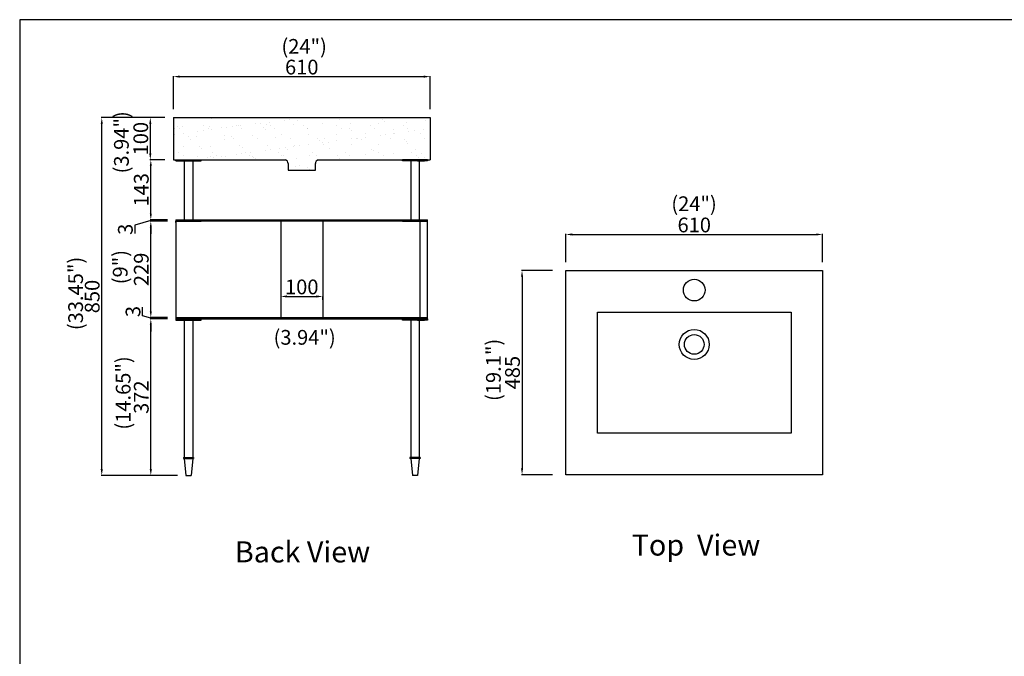
# Model space of a CAD drawing. Units: millimetres. Extents: x 78544 to 88431, y -29918 to -21333.
# Drawn here: x 83675 to 86014, y -22845 to -21333 of the extents above; entities that cross this region are included whole.
import ezdxf

# ---------------------------------------------------------------- set-up
doc = ezdxf.new("R2010")
doc.units = ezdxf.units.MM
doc.header["$LTSCALE"] = 0.5
doc.header["$PDMODE"] = 1
doc.header["$PDSIZE"] = 5
doc.linetypes.add('ACAD_ISO02W100', pattern=[15, 12, -3])
doc.layers.get('Defpoints').update_dxf_attribs({"linetype": 'ACAD_ISO02W100'})
doc.styles.add('宋体', font='txt')
doc.dimstyles.new('ISO-25', dxfattribs={"dimtxt": 35, "dimasz": 15, "dimexe": 1.25, "dimexo": 20, "dimtad": 1, "dimdsep": 46, "dimtxsty": '宋体', "dimcen": 15, "dimadec": 0, "dimazin": 0, "dimtfac": 1, "dimtmove": 0, "dimatfit": 3, "dimfxl": 1, "dimarcsym": 0})

# ---------------------------------------------------------------- blocks, each defined once
blk = doc.blocks.new('*D1095')
at = {"color": 0, "lineweight": -2}
for p, q in [((84020.2, -21565.5), (83868.8, -21565.5)), ((83870.1, -22400.5), (83870.1, -21580.5)), ((84050.2, -22415.5), (83868.8, -22415.5))]:
    blk.add_line(p, q, dxfattribs=at)
at = {"color": 0}
for points in [[(83867.6, -21580.5), (83872.6, -21580.5), (83870.1, -21565.5)], [(83867.6, -22400.5), (83872.6, -22400.5), (83870.1, -22415.5)]]:
    blk.add_solid(points, dxfattribs=at)
at = {"layer": 'Defpoints', "color": 0}
for p in [(83870.1, -21565.5), (84040.2, -21565.5), (84070.2, -22415.5)]:
    blk.add_point(p, dxfattribs=at)
at = {"color": 0, "insert": (83851.9, -21990.5), "char_height": 35, "attachment_point": 5, "rotation": 90, "style": '宋体'}
blk.add_mtext('850', dxfattribs=at)
blk = doc.blocks.new('*D1117')
at = {"color": 0, "lineweight": -2}
for p, q in [((84020.2, -21565.5), (83984.1, -21565.5)), ((83985.4, -21580.5), (83985.4, -21650.5)), ((84020.2, -21665.5), (83984.1, -21665.5))]:
    blk.add_line(p, q, dxfattribs=at)
at = {"color": 0}
for points in [[(83982.9, -21580.5), (83987.9, -21580.5), (83985.4, -21565.5)], [(83982.9, -21650.5), (83987.9, -21650.5), (83985.4, -21665.5)]]:
    blk.add_solid(points, dxfattribs=at)
at = {"layer": 'Defpoints', "color": 0}
for p in [(84040.2, -21565.5), (83985.4, -21665.5), (84040.2, -21665.5)]:
    blk.add_point(p, dxfattribs=at)
at = {"color": 0, "insert": (83967.3, -21615.5), "char_height": 35, "attachment_point": 5, "rotation": 90, "style": '宋体'}
blk.add_mtext('100', dxfattribs=at)
blk = doc.blocks.new('*D1096')
at = {"color": 0, "lineweight": -2}
for p, q in [((84040.2, -21545.5), (84040.2, -21467)), ((84055.2, -21468.2), (84635.2, -21468.2)), ((84650.2, -21545.5), (84650.2, -21467))]:
    blk.add_line(p, q, dxfattribs=at)
at = {"color": 0}
for points in [[(84055.2, -21465.7), (84055.2, -21470.7), (84040.2, -21468.2)], [(84635.2, -21465.7), (84635.2, -21470.7), (84650.2, -21468.2)]]:
    blk.add_solid(points, dxfattribs=at)
at = {"layer": 'Defpoints', "color": 0}
for p in [(84650.2, -21468.2), (84040.2, -21565.5), (84650.2, -21565.5)]:
    blk.add_point(p, dxfattribs=at)
at = {"color": 0, "insert": (84345.2, -21450.1), "char_height": 35, "attachment_point": 5, "style": '宋体'}
blk.add_mtext('610', dxfattribs=at)
blk = doc.blocks.new('*D1118')
at = {"color": 0, "lineweight": -2}
for p, q in [((84026.2, -22043.5), (83985.4, -22043.5)), ((83986.6, -22400.5), (83986.6, -22058.5)), ((84030.2, -22415.5), (83985.4, -22415.5))]:
    blk.add_line(p, q, dxfattribs=at)
at = {"color": 0}
for points in [[(83984.1, -22058.5), (83989.1, -22058.5), (83986.6, -22043.5)], [(83984.1, -22400.5), (83989.1, -22400.5), (83986.6, -22415.5)]]:
    blk.add_solid(points, dxfattribs=at)
at = {"layer": 'Defpoints', "color": 0}
for p in [(83986.6, -22043.5), (84046.2, -22043.5), (84050.2, -22415.5)]:
    blk.add_point(p, dxfattribs=at)
at = {"color": 0, "insert": (83968.5, -22229.5), "char_height": 35, "attachment_point": 5, "rotation": 90, "style": '宋体'}
blk.add_mtext('372', dxfattribs=at)
blk = doc.blocks.new('*D1119')
at = {"color": 0, "lineweight": -2}
for p, q in [((83966.9, -22036.1), (83966.9, -22016)), ((83986.6, -22025.5), (83986.6, -22010.5)), ((83986.6, -22042), (83966.9, -22036.1)), ((84026.2, -22040.5), (83985.4, -22040.5)), ((84026.2, -22043.5), (83985.4, -22043.5)), ((83986.6, -22043.5), (83986.6, -22040.5)), ((83986.6, -22043.5), (83986.6, -22040.5)), ((83986.6, -22058.5), (83986.6, -22073.5))]:
    blk.add_line(p, q, dxfattribs=at)
at = {"color": 0}
for points in [[(83984.1, -22025.5), (83989.1, -22025.5), (83986.6, -22040.5)], [(83984.1, -22058.5), (83989.1, -22058.5), (83986.6, -22043.5)]]:
    blk.add_solid(points, dxfattribs=at)
at = {"layer": 'Defpoints', "color": 0}
for p in [(83986.6, -22040.5), (84046.2, -22040.5), (84046.2, -22043.5)]:
    blk.add_point(p, dxfattribs=at)
at = {"color": 0, "insert": (83948.8, -22026.1), "char_height": 35, "attachment_point": 5, "rotation": 90, "style": '宋体'}
blk.add_mtext('3', dxfattribs=at)
blk = doc.blocks.new('*D1120')
at = {"color": 0, "lineweight": -2}
for p, q in [((84026.2, -21811.5), (83985.4, -21811.5)), ((83986.6, -22025.5), (83986.6, -21826.5)), ((84026.2, -22040.5), (83985.4, -22040.5))]:
    blk.add_line(p, q, dxfattribs=at)
at = {"color": 0}
for points in [[(83984.1, -21826.5), (83989.1, -21826.5), (83986.6, -21811.5)], [(83984.1, -22025.5), (83989.1, -22025.5), (83986.6, -22040.5)]]:
    blk.add_solid(points, dxfattribs=at)
at = {"layer": 'Defpoints', "color": 0}
for p in [(83986.6, -21811.5), (84046.2, -21811.5), (84046.2, -22040.5)]:
    blk.add_point(p, dxfattribs=at)
at = {"color": 0, "insert": (83968.5, -21926), "char_height": 35, "attachment_point": 5, "rotation": 90, "style": '宋体'}
blk.add_mtext('229', dxfattribs=at)
blk = doc.blocks.new('*D1097')
at = {"color": 0, "lineweight": -2}
for p, q in [((84020.2, -21665.5), (83985.4, -21665.5)), ((83986.6, -21793.5), (83986.6, -21680.5)), ((84026.2, -21808.5), (83985.4, -21808.5))]:
    blk.add_line(p, q, dxfattribs=at)
at = {"color": 0}
for points in [[(83984.1, -21680.5), (83989.1, -21680.5), (83986.6, -21665.5)], [(83984.1, -21793.5), (83989.1, -21793.5), (83986.6, -21808.5)]]:
    blk.add_solid(points, dxfattribs=at)
at = {"layer": 'Defpoints', "color": 0}
for p in [(83986.6, -21665.5), (84040.2, -21665.5), (84046.2, -21808.5)]:
    blk.add_point(p, dxfattribs=at)
at = {"color": 0, "insert": (83968.5, -21737), "char_height": 35, "attachment_point": 5, "rotation": 90, "style": '宋体'}
blk.add_mtext('143', dxfattribs=at)
blk = doc.blocks.new('*D1098')
at = {"color": 0, "lineweight": -2}
for p, q in [((83986.6, -21793.5), (83986.6, -21778.5)), ((83986.6, -21810), (83948.8, -21820.7)), ((83948.8, -21820.7), (83948.8, -21840.8)), ((84026.2, -21808.5), (83985.4, -21808.5)), ((84026.2, -21811.5), (83985.4, -21811.5)), ((83986.6, -21811.5), (83986.6, -21808.5)), ((83986.6, -21811.5), (83986.6, -21808.5)), ((83986.6, -21826.5), (83986.6, -21841.5))]:
    blk.add_line(p, q, dxfattribs=at)
at = {"color": 0}
for points in [[(83984.1, -21793.5), (83989.1, -21793.5), (83986.6, -21808.5)], [(83984.1, -21826.5), (83989.1, -21826.5), (83986.6, -21811.5)]]:
    blk.add_solid(points, dxfattribs=at)
at = {"layer": 'Defpoints', "color": 0}
for p in [(83986.6, -21808.5), (84046.2, -21808.5), (84046.2, -21811.5)]:
    blk.add_point(p, dxfattribs=at)
at = {"color": 0, "insert": (83930.7, -21830.8), "char_height": 35, "attachment_point": 5, "rotation": 90, "style": '宋体'}
blk.add_mtext('3', dxfattribs=at)
blk = doc.blocks.new('*D1108')
at = {"color": 0, "lineweight": -2}
for p, q in [((84941.1, -21928.7), (84867.3, -21928.7)), ((84868.5, -21943.7), (84868.5, -22398.7)), ((84941.1, -22413.7), (84867.3, -22413.7))]:
    blk.add_line(p, q, dxfattribs=at)
at = {"color": 0}
for points in [[(84866, -21943.7), (84871, -21943.7), (84868.5, -21928.7)], [(84866, -22398.7), (84871, -22398.7), (84868.5, -22413.7)]]:
    blk.add_solid(points, dxfattribs=at)
at = {"layer": 'Defpoints', "color": 0}
for p in [(84961.1, -21928.7), (84868.5, -22413.7), (84961.1, -22413.7)]:
    blk.add_point(p, dxfattribs=at)
at = {"color": 0, "insert": (84850.4, -22171.2), "char_height": 35, "attachment_point": 5, "rotation": 90, "style": '宋体'}
blk.add_mtext('485', dxfattribs=at)
blk = doc.blocks.new('*D1149')
at = {"color": 0, "lineweight": -2}
for p, q in [((84972.6, -21908.7), (84972.6, -21841.9)), ((84987.6, -21843.1), (85567.6, -21843.1)), ((85582.6, -21908.7), (85582.6, -21841.9))]:
    blk.add_line(p, q, dxfattribs=at)
at = {"color": 0}
for points in [[(84987.6, -21840.6), (84987.6, -21845.6), (84972.6, -21843.1)], [(85567.6, -21840.6), (85567.6, -21845.6), (85582.6, -21843.1)]]:
    blk.add_solid(points, dxfattribs=at)
at = {"layer": 'Defpoints', "color": 0}
for p in [(85582.6, -21843.1), (84972.6, -21928.7), (85582.6, -21928.7)]:
    blk.add_point(p, dxfattribs=at)
at = {"color": 0, "insert": (85277.6, -21825), "char_height": 35, "attachment_point": 5, "style": '宋体'}
blk.add_mtext('610', dxfattribs=at)
blk = doc.blocks.new('*D1156')
at = {"color": 0, "lineweight": -2}
for p, q in [((84295.2, -21901.7), (84295.2, -21991.5)), ((84310.2, -21990.3), (84380.2, -21990.3)), ((84395.2, -21998.2), (84395.2, -21991.5))]:
    blk.add_line(p, q, dxfattribs=at)
at = {"color": 0}
for points in [[(84310.2, -21987.8), (84310.2, -21992.8), (84295.2, -21990.3)], [(84380.2, -21987.8), (84380.2, -21992.8), (84395.2, -21990.3)]]:
    blk.add_solid(points, dxfattribs=at)
at = {"layer": 'Defpoints', "color": 0}
for p in [(84295.2, -21881.7), (84395.2, -21978.2), (84395.2, -21990.3)]:
    blk.add_point(p, dxfattribs=at)
at = {"color": 0, "insert": (84345.2, -21972.2), "char_height": 35, "attachment_point": 5, "style": '宋体'}
blk.add_mtext('100', dxfattribs=at)

msp = doc.modelspace()

# ---------------------------------------------------------------- hatches: boundary and pattern name
h = msp.add_hatch()
h.set_pattern_fill('AR-SAND', color=256, style=0)
h.set_pattern_definition([(37.5, (-28428.563, -5306.428), (-1.600031, 48.941324), [0, -38.608, 0, -43.18, 0, -41.275]), (7.5, (-28428.56, -5306.43), (44.95233, 71.68251), [0, -20.828, 0, -34.798, 0, -13.335]), (327.5, (-28459.805, -5306.43), (79.099237, 0.143718), [0, -12.7, 0, -45.72, 0, -59.69]), (317.5, (-28459.805, -5306.43), (76.355645, 22.292932), [0, -6.35, 0, -29.972, 0, -34.29])])
h.paths.add_polyline_path([(84040.184, -21565.524), (84040.184, -21665.524), (84306.304, -21665.524, -0.3094495), (84312.684, -21674.846), (84312.684, -21690.524), (84377.684, -21690.524), (84377.684, -21674.846, -0.3094495), (84384.064, -21665.524), (84650.184, -21665.524), (84650.184, -21565.524)])

# ---------------------------------------------------------------- linework, layer by layer
for p, q in [((83675.126, -21332.982), (83675.126, -23852.982)), ((87239.126, -21332.982), (83675.126, -21332.982)), ((83675.126, -21332.982), (83675.126, -24356.982)), ((87951.926, -21332.982), (83675.126, -21332.982)), ((84040.184, -21565.524), (84650.184, -21565.524)), ((84040.184, -21565.524), (84040.184, -21665.524)), ((84650.184, -21565.524), (84650.184, -21665.524)), ((84040.184, -21665.524), (84306.304, -21665.524)), ((84046.184, -21665.524), (84106.184, -21665.524)), ((84046.184, -21668.524), (84046.184, -21665.524)), ((84046.184, -21668.524), (84106.184, -21668.524)), ((84070.315, -21668.524), (84053.184, -21668.524)), ((84066.184, -21668.524), (84066.184, -21808.524)), ((84066.184, -21668.524), (84086.184, -21668.524)), ((84086.184, -21668.524), (84086.184, -21808.524)), ((84106.184, -21668.524), (84106.184, -21665.524)), ((84312.684, -21674.846), (84312.684, -21690.524)), ((84377.684, -21690.524), (84377.684, -21674.846)), ((84384.064, -21665.524), (84650.184, -21665.524)), ((84584.184, -21668.524), (84584.184, -21665.524)), ((84644.184, -21665.524), (84584.184, -21665.524)), ((84644.184, -21668.524), (84584.184, -21668.524)), ((84604.184, -21668.524), (84604.184, -21808.524)), ((84624.184, -21668.524), (84604.184, -21668.524)), ((84620.053, -21668.524), (84637.184, -21668.524)), ((84624.184, -21668.524), (84624.184, -21808.524)), ((84644.184, -21665.524), (84644.184, -21668.524)), ((84312.684, -21690.524), (84377.684, -21690.524)), ((84322.684, -21690.524), (84367.684, -21690.524)), ((84046.184, -21808.524), (84046.184, -22043.524)), ((84046.184, -21808.524), (84106.184, -21808.524)), ((84046.184, -21811.524), (84106.184, -21811.524)), ((84046.184, -21811.524), (84106.184, -21811.524)), ((84046.184, -21814.524), (84046.184, -21811.524)), ((84106.184, -21808.524), (84106.184, -21811.524)), ((84106.184, -21808.524), (84584.184, -21808.524)), ((84584.184, -21811.524), (84106.184, -21811.524)), ((84295.184, -21811.524), (84295.184, -22040.524)), ((84395.184, -21811.524), (84395.184, -22040.524)), ((84584.184, -21808.524), (84644.184, -21808.524)), ((84584.184, -21811.524), (84584.184, -21808.524)), ((84584.184, -21811.524), (84644.184, -21811.524)), ((84626.184, -22040.524), (84626.184, -21811.524)), ((84644.184, -22043.524), (84644.184, -21808.524)), ((84972.563, -21928.661), (85582.563, -21928.661)), ((84972.563, -22413.661), (84972.563, -21928.661)), ((85582.563, -21928.661), (85582.563, -22413.661)), ((85047.563, -22027.661), (85507.563, -22027.661)), ((85047.563, -22314.661), (85047.563, -22027.661)), ((85507.563, -22027.661), (85507.563, -22314.661)), ((84046.184, -22040.524), (84644.184, -22040.524)), ((84046.184, -22043.524), (84644.184, -22043.524)), ((84046.184, -22043.524), (84046.184, -22046.524)), ((84046.184, -22043.524), (84106.184, -22043.524)), ((84046.184, -22046.524), (84106.184, -22046.524)), ((84070.315, -22046.524), (84053.184, -22046.524)), ((84066.184, -22046.524), (84066.184, -22372.524)), ((84066.184, -22046.524), (84086.184, -22046.524)), ((84086.184, -22046.524), (84086.184, -22372.524)), ((84106.184, -22046.524), (84106.184, -22043.524)), ((84584.184, -22046.524), (84584.184, -22043.524)), ((84644.184, -22043.524), (84584.184, -22043.524)), ((84644.184, -22046.524), (84584.184, -22046.524)), ((84604.184, -22046.524), (84604.184, -22372.524)), ((84624.184, -22046.524), (84604.184, -22046.524)), ((84620.053, -22046.524), (84637.184, -22046.524)), ((84624.184, -22046.524), (84624.184, -22372.524)), ((84644.184, -22043.524), (84644.184, -22046.524)), ((85507.563, -22314.661), (85047.563, -22314.661)), ((84064.184, -22372.524), (84088.184, -22372.524)), ((84064.184, -22372.524), (84064.184, -22375.524)), ((84064.184, -22375.524), (84088.184, -22375.524)), ((84066.184, -22375.524), (84070.184, -22415.524)), ((84086.184, -22375.524), (84082.184, -22415.524)), ((84088.184, -22372.524), (84088.184, -22375.524)), ((84626.184, -22372.524), (84602.184, -22372.524)), ((84602.184, -22372.524), (84602.184, -22375.524)), ((84626.184, -22375.524), (84602.184, -22375.524)), ((84604.184, -22375.524), (84608.184, -22415.524)), ((84624.184, -22375.524), (84620.184, -22415.524)), ((84626.184, -22372.524), (84626.184, -22375.524)), ((84070.184, -22415.524), (84082.184, -22415.524)), ((84620.184, -22415.524), (84608.184, -22415.524)), ((85582.563, -22413.661), (84972.563, -22413.661))]:
    msp.add_line(p, q)
for centre, radius in [((85277.563, -21975.19), 25.688), ((85277.563, -22104.339), 35.607), ((85277.563, -22104.339), 35.607), ((85277.563, -22104.339), 23.348)]:
    msp.add_circle(centre, radius)
for centre, start, end in [((84302.684, -21674.846), 0, 68.778624), ((84387.684, -21674.846), 111.221376, 180)]:
    msp.add_arc(centre, 10, start, end)

# ---------------------------------------------------------------- texts
at = {"attachment_point": 1, "style": '宋体'}
for s, insert, char_height, width in [('{\\C1;(24")}', (84296.95, -21378.826), 35, 195.12346), ('{\\C1;(24")}', (85223.167, -21752.597), 35, 195.12346), ('{\\C1;(3.94")}', (84278.232, -22069.917), 35, 195.12346), ('Back View', (84186.361, -22571.919), 50, 500.84354), ('Top  View', (85129.06, -22555.693), 50, 500.84354)]:
    msp.add_mtext(s, dxfattribs=dict(at, insert=insert, char_height=char_height, width=width))
at = {"char_height": 35, "width": 162.05817, "attachment_point": 1, "rotation": 90, "style": '宋体'}
for s, insert in [('{\\C1;(3.94")}', (83899.23, -21698.056)), ('{\\C1;(9")}', (83896.416, -21961.349)), ('{\\C1;(33.45")}', (83790.477, -22070.307)), ('{\\C1;(19.1")}', (84783.04, -22238.592)), ('{\\C1;(14.65")}', (83903.482, -22306.648))]:
    msp.add_mtext(s, dxfattribs=dict(at, insert=insert))

# ---------------------------------------------------------------- dimensions: what is measured, and where the dimension line sits
for base, p1, p2, picture, middle in [((84650.184, -21468.245), (84040.184, -21565.524), (84650.184, -21565.524), '*D1096', (84345.184, -21450.12)), ((85582.563, -21843.148), (84972.563, -21928.661), (85582.563, -21928.661), '*D1149', (85277.563, -21825.023)), ((84395.184, -21990.28), (84295.184, -21881.661), (84395.184, -21978.161), '*D1156', (84345.184, -21972.155))]:
    dim = msp.add_linear_dim(base=base, p1=p1, p2=p2, dimstyle='ISO-25')
    dim.commit()
    dim.dimension.update_dxf_attribs({"geometry": picture, "text_midpoint": middle})
for base, p1, p2, picture, middle in [((83870.059, -21565.524), (84070.184, -22415.524), (84040.184, -21565.524), '*D1095', (83851.934, -21990.524)), ((83985.383, -21665.524), (84040.184, -21565.524), (84040.184, -21665.524), '*D1117', (83967.258, -21615.524)), ((84868.507, -22413.661), (84961.051, -21928.661), (84961.051, -22413.661), '*D1108', (84850.382, -22171.161)), ((83986.633, -22043.524), (84050.184, -22415.524), (84046.184, -22043.524), '*D1118', (83968.508, -22229.524))]:
    dim = msp.add_linear_dim(base=base, p1=p1, p2=p2, angle=90, dimstyle='ISO-25')
    dim.commit()
    dim.dimension.update_dxf_attribs({"geometry": picture, "text_midpoint": middle})
for base, p1, p2, picture, middle in [((83986.633, -21665.524), (84046.184, -21808.524), (84040.184, -21665.524), '*D1097', (83968.508, -21737.024)), ((83986.633, -21811.524), (84046.184, -22040.524), (84046.184, -21811.524), '*D1120', (83968.508, -21926.024)), ((83986.633, -22040.524), (84046.184, -22043.524), (84046.184, -22040.524), '*D1119', (83948.82, -22035.493))]:
    dim = msp.add_linear_dim(base=base, p1=p1, p2=p2, angle=90, dimstyle='ISO-25', override={"dimtmove": 1})
    dim.commit()
    dim.dimension.update_dxf_attribs({"geometry": picture, "text_midpoint": middle})
dim = msp.add_linear_dim(base=(83986.633, -21808.524), p1=(84046.184, -21811.524), p2=(84046.184, -21808.524), angle=90, dimstyle='ISO-25', override={"dimtmove": 1})
dim.commit()
dim.dimension.update_dxf_attribs({"geometry": '*D1098', "text_midpoint": (83948.82, -21821.328), "dimtype": 160})

doc.saveas('drawing.dxf')
